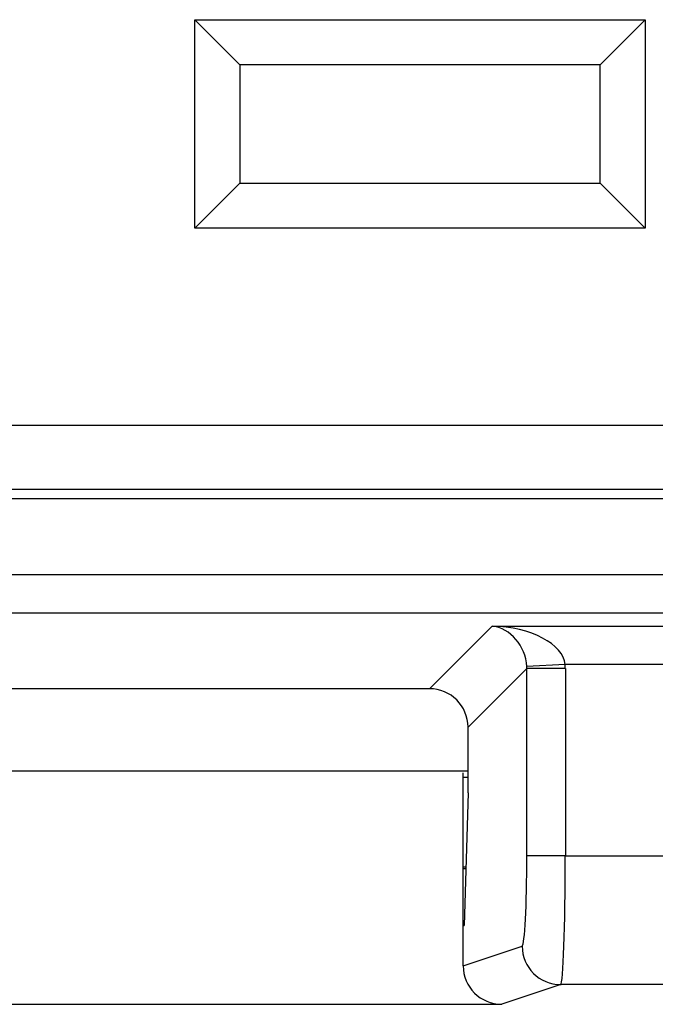
# Model space of a CAD drawing. Units: inches. Extents: x 0.3 to 8.1, y 0.3 to 10.7.
# Drawn here: x 2.2 to 2.4, y 5.2 to 5.5 of the extents above; entities that cross this region are included whole.
import ezdxf

# ---------------------------------------------------------------- set-up
doc = ezdxf.new("R2010")
doc.units = ezdxf.units.IN
doc.header["$MEASUREMENT"] = 0

msp = doc.modelspace()

# ---------------------------------------------------------------- linework, layer by layer
at = {"color": 7, "linetype": 'Continuous', "lineweight": 25}
for p, q in [((2.26246, 5.44898), (2.26246, 5.50298)), ((2.26246, 5.50298), (2.37912, 5.50298)), ((2.26246, 5.50298), (2.27412, 5.49131)), ((2.37912, 5.50298), (2.36746, 5.49131)), ((2.37912, 5.50298), (2.37912, 5.44898)), ((2.27412, 5.49131), (2.27412, 5.46064)), ((2.36746, 5.49131), (2.27412, 5.49131)), ((2.36746, 5.46064), (2.36746, 5.49131)), ((2.27412, 5.46064), (2.26246, 5.44898)), ((2.27412, 5.46064), (2.36746, 5.46064)), ((2.36746, 5.46064), (2.37912, 5.44898)), ((2.37912, 5.44898), (2.26246, 5.44898)), ((2.08813, 5.39798), (2.40912, 5.39798)), ((2.40912, 5.38131), (2.08813, 5.38131)), ((2.08549, 5.37898), (2.41176, 5.37898)), ((2.05196, 5.35931), (2.44529, 5.35931)), ((2.44529, 5.34933), (2.05196, 5.34933)), ((2.32323, 5.32973), (2.33945, 5.34595)), ((2.33945, 5.34595), (2.46254, 5.34595)), ((2.34844, 5.33497), (2.33322, 5.31975)), ((2.3584, 5.33597), (2.34843, 5.33547)), ((2.35843, 5.33497), (2.34844, 5.33497)), ((2.34844, 5.28641), (2.34844, 5.33497)), ((2.46254, 5.33597), (2.3584, 5.33597)), ((2.35843, 5.33497), (2.35843, 5.28641)), ((2.32323, 5.32973), (2.17402, 5.32973)), ((2.33322, 5.30276), (2.33322, 5.31975)), ((2.16403, 5.30848), (2.33322, 5.30848)), ((2.33196, 5.26829), (2.33196, 5.30797)), ((2.33196, 5.30681), (2.33322, 5.30681)), ((2.33322, 5.30276), (2.33224, 5.26839)), ((2.35843, 5.28641), (2.34844, 5.28641)), ((2.35843, 5.28641), (2.39551, 5.28641)), ((2.33267, 5.28348), (2.33196, 5.28348)), ((2.33196, 5.28314), (2.33266, 5.28314)), ((2.33224, 5.26848), (2.33196, 5.26848)), ((2.33196, 5.26829), (2.33224, 5.26839)), ((2.33196, 5.258), (2.33196, 5.26829)), ((2.33196, 5.258), (2.34724, 5.26308)), ((2.35723, 5.25309), (2.34196, 5.248)), ((2.62334, 5.25309), (2.35723, 5.25309)), ((2.15529, 5.248), (2.34196, 5.248))]:
    msp.add_line(p, q, dxfattribs=at)
msp.add_arc((2.35724, 5.26309), 0.01, 180.0264, 269.9038, dxfattribs=at)
for centre, major_axis, ratio, start_param, end_param in [((2.33945, 5.33597), (0.01898, -0.00072), 0.525578, 0.072388, 1.590825), ((2.33945, 5.33597), (-0.00372, 0.00951), 0.860759, 4.338414, 5.856851), ((2.3384, 5.33492), (0.00713, 0.00713), 0.991846, 5.499157, 5.548777), ((2.3384, 5.33492), (-0.01418, -0.01418), 0.997265, 2.357564, 2.407185), ((2.3232, 5.31972), (-0.00709, -0.00709), 0.997265, 2.357564, 3.925621), ((2.34722, 5.28641), (0, 0.02333), 0.052408, 3.159046, 4.712389), ((2.3572, 5.28641), (0, 0.03333), 0.036685, 3.159046, 4.712389), ((2.34197, 5.258), (0.0095, 0.00316), 0.998478, 2.820542, 4.390425)]:
    msp.add_ellipse(centre, major_axis=major_axis, ratio=ratio, start_param=start_param, end_param=end_param, dxfattribs=at)

doc.saveas('drawing.dxf')
